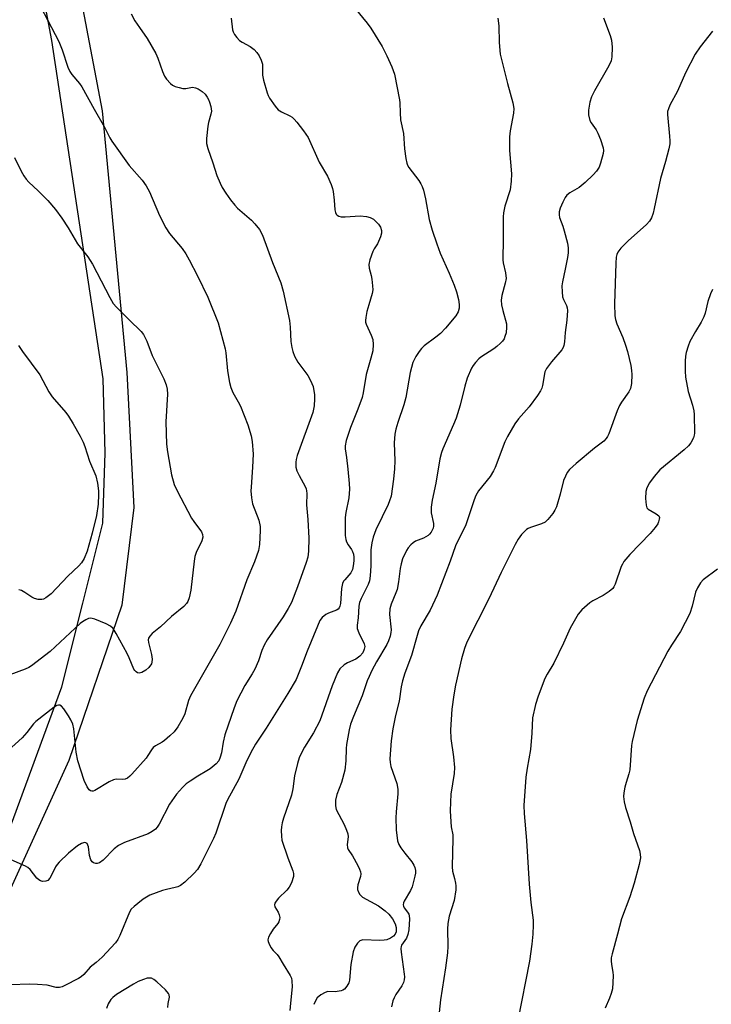
# Model space of a CAD drawing. Units: inches. Extents: x 1159771 to 1165771, y 541460 to 545460.
# Drawn here: x 1162569 to 1162772, y 544302 to 544590 of the extents above; entities that cross this region are included whole.
import ezdxf

# ---------------------------------------------------------------- set-up
doc = ezdxf.new("R2010")
doc.units = ezdxf.units.IN
doc.header["$MEASUREMENT"] = 0
doc.layers.add('TRANS-Road', color=130, linetype='Continuous')
doc.layers.add('Undefined', color=1, linetype='Continuous')

msp = doc.modelspace()

# ---------------------------------------------------------------- linework, layer by layer
at = {"layer": 'TRANS-Road'}
for points in [[(1162575.72, 544657.33, 0), (1162593.46, 544563.73, 0), (1162600.69, 544486.96, 0), (1162602.73, 544447.45, 0), (1162599.21, 544418.77, 0), (1162583.75, 544373.24, 0), (1162546.39, 544291.38, 0), (1162501.64, 544186.84, 0), (1162493.07, 544165.85, 0), (1162474.6, 544119.37, 0), (1162454.32, 544089.89, 0)], [(1162199.02, 543860.12, 0), (1162212.39, 543873.53, 0), (1162247.05, 543902.86, 0), (1162259.63, 543911.6, 0), (1162264.74, 543915.37, 0), (1162294.99, 543945.95, 0), (1162335.82, 544002.18, 0), (1162366.5, 544037.06, 0), (1162389.62, 544057.9, 0), (1162409.21, 544070.86, 0), (1162435.94, 544088.65, 0), (1162454.13, 544105.23, 0), (1162460.8, 544114.48, 0), (1162479.23, 544153.04, 0), (1162495.08, 544188.77, 0), (1162540.25, 544294.88, 0), (1162565.89, 544351.75, 0), (1162581.71, 544394.92, 0), (1162587.82, 544419.43, 0), (1162593.66, 544442.87, 0), (1162594.34, 544463.48, 0), (1162593.78, 544485.11, 0), (1162578.74, 544584.29, 0), (1162565.14, 544656.6, 0)]]:
    msp.add_polyline3d(points, dxfattribs=at)
at = {"layer": 'Undefined'}
for points, elevation in [([(1162574.35, 544596.38), (1162580.8, 544584), (1162581.73, 544581.61), (1162583.48, 544576.5), (1162584.03, 544575.22), (1162584.65, 544574.31), (1162586.84, 544571.67), (1162587.51, 544570.71), (1162591.12, 544564.14), (1162594.19, 544558.88), (1162595.71, 544555.77), (1162596.3, 544554.79), (1162601.36, 544547.66), (1162605.17, 544543.4), (1162606.36, 544541.74), (1162607.32, 544539.93), (1162610.26, 544533), (1162612.16, 544529.45), (1162613.26, 544527.77), (1162616.92, 544523.3), (1162618.03, 544521.81), (1162619.03, 544520.07), (1162621.46, 544515.38), (1162624.43, 544509.12), (1162627.44, 544501.56), (1162629.57, 544493.94), (1162629.74, 544492.76), (1162630.19, 544487.49), (1162630.84, 544484.05), (1162631.18, 544482.64), (1162631.8, 544481.18), (1162633.36, 544478.42), (1162633.98, 544477.1), (1162636.19, 544471.71), (1162637.17, 544468.47), (1162637.45, 544466.79), (1162637.71, 544463.05), (1162637.54, 544459.21), (1162637.11, 544453.44), (1162637.09, 544452.28), (1162637.21, 544450.24), (1162637.56, 544448.54), (1162639.35, 544443.7), (1162639.75, 544441.82), (1162639.83, 544440.69), (1162639.62, 544436.57), (1162639.28, 544434.85), (1162638.1, 544431.49), (1162635.92, 544426.26), (1162632.7, 544417.08), (1162631.12, 544413.53), (1162627.99, 544407.28), (1162619.35, 544392.21), (1162618.78, 544390.88), (1162617.72, 544386.99), (1162617.16, 544385.68), (1162615.62, 544383.12), (1162614.57, 544381.69), (1162613.31, 544380.48), (1162611.77, 544379.16), (1162611.06, 544378.67), (1162609.11, 544377.57), (1162608.46, 544377.09), (1162607.91, 544376.42), (1162606.91, 544374.7), (1162606.37, 544373.99), (1162602.15, 544369.27), (1162601.56, 544368.66), (1162600.91, 544368.15), (1162600.19, 544367.85), (1162599.41, 544367.69), (1162597.61, 544367.77), (1162596.83, 544367.63), (1162595.52, 544366.99), (1162591.32, 544364.45), (1162590.87, 544364.3), (1162590.5, 544364.28), (1162590.09, 544364.38), (1162589.72, 544364.64), (1162589.09, 544365.56), (1162588.21, 544367.46), (1162586.37, 544373.2), (1162585.87, 544375.74), (1162585.17, 544382.54), (1162584.87, 544383.94), (1162584.31, 544385.19), (1162583.64, 544386.4), (1162582.3, 544388.41), (1162581.54, 544389.25), (1162581.11, 544389.48), (1162580.66, 544389.53), (1162580.17, 544389.39), (1162579.45, 544388.95), (1162574.03, 544384.72), (1162573.42, 544384.07), (1162571.42, 544381.51), (1162570.05, 544379.93), (1162565.95, 544376.18)], 244), ([(1162667.48, 544593.82), (1162671.17, 544589.38), (1162672.17, 544587.97), (1162675.51, 544582.52), (1162676.89, 544579.86), (1162678.36, 544576.63), (1162678.8, 544575.53), (1162679.13, 544574.41), (1162680.65, 544566.92), (1162680.75, 544566.05), (1162680.77, 544563.08), (1162680.92, 544561.06), (1162681.75, 544557.07), (1162682.09, 544552.59), (1162682.47, 544549.72), (1162682.74, 544548.32), (1162682.92, 544547.8), (1162683.36, 544547.04), (1162686.25, 544543.28), (1162686.89, 544542.31), (1162687.28, 544541.53), (1162687.64, 544540.43), (1162688.27, 544537.86), (1162689.34, 544531.82), (1162690.21, 544528.7), (1162691.51, 544524.71), (1162692.57, 544521.94), (1162695.16, 544516.1), (1162696.63, 544512.57), (1162697.3, 544510.65), (1162697.85, 544508.37), (1162698.08, 544506.94), (1162698.05, 544505.86), (1162697.76, 544504.81), (1162697.1, 544503.58), (1162694.05, 544499.96), (1162692.65, 544498.45), (1162691.3, 544497.34), (1162687.87, 544494.77), (1162687.07, 544494.06), (1162686.37, 544493.18), (1162685.43, 544491.73), (1162684.88, 544490.74), (1162684.56, 544489.97), (1162683.78, 544487.01), (1162682.42, 544479.63), (1162681.84, 544477.56), (1162680.14, 544472.39), (1162679.57, 544470.37), (1162679.28, 544468.94), (1162679, 544466.35), (1162679.23, 544461.1), (1162679.19, 544458.81), (1162678.87, 544455.7), (1162678.12, 544450.76), (1162677.7, 544449.36), (1162677.27, 544448.29), (1162675.56, 544444.65), (1162673.63, 544440.86), (1162672.87, 544438.75), (1162672.49, 544437.05), (1162672.21, 544434.99), (1162672.19, 544430.3), (1162672.03, 544427.36), (1162671.84, 544425.92), (1162671.45, 544424.85), (1162670.22, 544422.56), (1162669.34, 544420.72), (1162668.93, 544419.63), (1162668.68, 544418.51), (1162668.47, 544415.14), (1162668.23, 544412.96), (1162668.24, 544411.97), (1162668.65, 544410.71), (1162670.27, 544407.46), (1162670.41, 544406.69), (1162670.29, 544405.89), (1162669.87, 544404.88), (1162668.94, 544403.86), (1162667.8, 544403.02), (1162665.41, 544401.9), (1162664.42, 544401.31), (1162663.14, 544400.15), (1162662.41, 544398.94), (1162660.87, 544395.2), (1162657.25, 544384.86), (1162655.46, 544381.44), (1162652.77, 544377.21), (1162651.66, 544375.13), (1162651.18, 544374.06), (1162650.69, 544372.42), (1162649.83, 544368.78), (1162649.31, 544364.94), (1162648.92, 544363.1), (1162646.61, 544356.41), (1162646.19, 544355), (1162645.99, 544353.86), (1162645.95, 544352.75), (1162645.99, 544351.07), (1162646.15, 544349.96), (1162647.89, 544344.77), (1162649.31, 544340.95), (1162649.52, 544340.12), (1162649.51, 544339.31), (1162648.95, 544337.43), (1162648.32, 544336.17), (1162647.6, 544335.31), (1162645.17, 544332.94), (1162644.49, 544332.1), (1162644.11, 544331.44), (1162644, 544331), (1162644.11, 544330.39), (1162645.07, 544328.85), (1162645.39, 544328.05), (1162645.52, 544327.22), (1162645.46, 544326.72), (1162645.21, 544325.98), (1162644.97, 544325.52), (1162643.57, 544323.82), (1162642.77, 544322.58), (1162642.25, 544321.55), (1162642.06, 544320.77), (1162642.12, 544320.26), (1162642.29, 544319.76), (1162642.92, 544318.5), (1162643.56, 544317.59), (1162644.81, 544316.38), (1162645.28, 544315.75), (1162646.48, 544313.59), (1162648.57, 544310.27), (1162648.92, 544309.5), (1162649.11, 544308.66), (1162649.17, 544306.93), (1162648.66, 544302.18), (1162648.52, 544299.99)], 238), ([(1162631.28, 544590.9), (1162631.7, 544587.42), (1162631.86, 544586.87), (1162632.27, 544586.11), (1162632.96, 544585.17), (1162633.77, 544584.33), (1162634.49, 544583.83), (1162636.84, 544582.52), (1162638.01, 544581.64), (1162638.83, 544580.82), (1162639.47, 544579.85), (1162640.09, 544578.51), (1162640.44, 544577.39), (1162640.51, 544576.62), (1162640.45, 544574.17), (1162640.72, 544572.72), (1162641.79, 544568.97), (1162642.14, 544568.17), (1162642.56, 544567.44), (1162644.17, 544565.08), (1162645.09, 544564.03), (1162646, 544563.44), (1162648.49, 544562.21), (1162649.14, 544561.8), (1162649.74, 544561.29), (1162650.52, 544560.4), (1162652.5, 544557.8), (1162653.83, 544555.84), (1162657.1, 544548.65), (1162659.55, 544544.5), (1162660.59, 544542.06), (1162660.96, 544540.94), (1162661.15, 544540.08), (1162661.46, 544537.48), (1162661.65, 544534.64), (1162661.81, 544533.87), (1162662.04, 544533.44), (1162662.38, 544533.08), (1162662.8, 544532.8), (1162663.56, 544532.61), (1162664.71, 544532.62), (1162669.12, 544532.95), (1162670.9, 544532.75), (1162672.03, 544532.47), (1162673.01, 544531.9), (1162674.48, 544530.5), (1162675.09, 544529.59), (1162675.35, 544528.59), (1162675.34, 544527.82), (1162675.04, 544526.75), (1162674.13, 544524.68), (1162673.18, 544523.22), (1162672.78, 544522.46), (1162671.92, 544520.04), (1162671.62, 544518.68), (1162671.7, 544517.6), (1162672.27, 544515.44), (1162672.49, 544514.33), (1162672.73, 544512.37), (1162672.77, 544511.25), (1162672.6, 544510.15), (1162671.58, 544506.85), (1162671.07, 544504.84), (1162670.7, 544503.11), (1162670.62, 544502.26), (1162670.68, 544501.71), (1162670.84, 544501.17), (1162672.31, 544497.97), (1162672.75, 544496.63), (1162672.88, 544495.17), (1162672.75, 544493.4), (1162672.21, 544491.17), (1162670.85, 544486.39), (1162669.98, 544481.02), (1162669.67, 544479.64), (1162668.44, 544476.27), (1162666.28, 544470.91), (1162665.01, 544467.11), (1162664.66, 544465.49), (1162664.69, 544464.64), (1162665.06, 544462.11), (1162665.44, 544458.65), (1162665.86, 544454.46), (1162665.95, 544452.82), (1162665.77, 544450.29), (1162664.92, 544445.93), (1162664.72, 544444.53), (1162664.65, 544442.8), (1162664.7, 544439.24), (1162664.85, 544438.1), (1162665.1, 544437.35), (1162665.59, 544436.45), (1162666.56, 544435.1), (1162666.83, 544434.58), (1162667.11, 544433.75), (1162667.21, 544432.91), (1162667.19, 544431.77), (1162667.07, 544430.35), (1162666.85, 544429.25), (1162666.37, 544428.28), (1162664.55, 544426.27), (1162664.22, 544425.81), (1162663.91, 544425.19), (1162663.61, 544423.67), (1162663.29, 544419.28), (1162663.11, 544418.47), (1162662.93, 544418.03), (1162662.61, 544417.61), (1162662.18, 544417.33), (1162659.81, 544416.47), (1162659.05, 544416.09), (1162657.95, 544415.19), (1162657.28, 544414.27), (1162656.56, 544412.67), (1162653.6, 544405.33), (1162651.93, 544400.89), (1162650.29, 544397.07), (1162647.93, 544392.89), (1162641.56, 544382.76), (1162638.43, 544378.03), (1162637.06, 544375.67), (1162635.58, 544372.61), (1162633.57, 544367.81), (1162630.24, 544361.77), (1162629.73, 544360.72), (1162626.76, 544352), (1162626.09, 544350.41), (1162622.43, 544342.96), (1162621.4, 544341.31), (1162620.49, 544340.22), (1162617.76, 544337.64), (1162616.42, 544336.62), (1162615.7, 544336.28), (1162614.92, 544336.03), (1162612.3, 544335.5), (1162611.2, 544335.19), (1162607.47, 544333.8), (1162606.48, 544333.26), (1162605.53, 544332.61), (1162603.92, 544331.4), (1162602.83, 544330.48), (1162602.03, 544329.68), (1162601.48, 544328.87), (1162598.66, 544322.01), (1162598.09, 544320.84), (1162597.39, 544319.81), (1162593.48, 544315.63), (1162591.75, 544314.1), (1162589.95, 544312.74), (1162588.13, 544310.54), (1162587.31, 544309.84), (1162586.56, 544309.37), (1162582.58, 544307.32), (1162581.77, 544306.98), (1162581.01, 544306.79), (1162580, 544306.79), (1162577.42, 544307.4), (1162574.52, 544307.66), (1162572.18, 544307.71), (1162566.62, 544307.58)], 240), ([(1162709.38, 544590.89), (1162709.74, 544588.58), (1162709.8, 544583.75), (1162710.15, 544580.27), (1162712.23, 544571.73), (1162713.84, 544565.99), (1162714.11, 544564.37), (1162713.99, 544563.03), (1162713, 544557.83), (1162712.84, 544556.11), (1162712.86, 544552.11), (1162713.44, 544545.27), (1162713.34, 544543.04), (1162712.99, 544540.54), (1162711.5, 544535.73), (1162711.06, 544533.8), (1162710.94, 544532.66), (1162711.02, 544526.16), (1162710.86, 544520.02), (1162710.99, 544519.15), (1162711.67, 544516.26), (1162711.83, 544514.52), (1162711.58, 544513.15), (1162710.56, 544509.6), (1162710.37, 544508.2), (1162710.51, 544506.81), (1162710.84, 544505.13), (1162711.93, 544501.31), (1162712, 544500.24), (1162711.82, 544498.62), (1162711.52, 544497.52), (1162711.23, 544496.84), (1162710.79, 544496.2), (1162710.21, 544495.58), (1162709.16, 544494.61), (1162708.25, 544493.9), (1162704.47, 544491.52), (1162703.81, 544490.96), (1162702.85, 544489.94), (1162702.15, 544489.06), (1162701.71, 544488.31), (1162700.46, 544485.32), (1162699.78, 544483.04), (1162698.41, 544477.47), (1162697.17, 544473.58), (1162696.47, 544471.74), (1162693.28, 544464.64), (1162692.91, 544463.57), (1162692.43, 544461.69), (1162691.21, 544454.56), (1162690.19, 544449.57), (1162689.91, 544447.56), (1162689.86, 544446.7), (1162689.91, 544445.85), (1162690.56, 544442.73), (1162690.56, 544441.93), (1162690.46, 544441.42), (1162689.87, 544440.23), (1162689.39, 544439.59), (1162689.01, 544439.23), (1162687.65, 544438.43), (1162685.31, 544437.58), (1162684.6, 544437.07), (1162683.95, 544436.46), (1162683.16, 544435.58), (1162682.69, 544434.87), (1162681.52, 544432.35), (1162681.09, 544430.97), (1162680.77, 544429.57), (1162680.31, 544425.69), (1162679.9, 544423.42), (1162679.55, 544422.41), (1162678.13, 544419.08), (1162677.74, 544417.72), (1162677.72, 544416.09), (1162678.14, 544411.62), (1162678.08, 544410.8), (1162677.83, 544409.68), (1162677.4, 544408.31), (1162676.93, 544407.25), (1162673.91, 544402.2), (1162672.55, 544399.68), (1162671.71, 544397.93), (1162671.18, 544396.61), (1162669.7, 544392.19), (1162667.13, 544386.17), (1162666.3, 544383.98), (1162665.86, 544382.28), (1162665.13, 544377.95), (1162665.03, 544376.81), (1162664.92, 544373.14), (1162664.58, 544370.42), (1162663.61, 544366.86), (1162662.22, 544363.33), (1162661.9, 544361.67), (1162661.82, 544359.99), (1162662.05, 544358.91), (1162664.35, 544354.53), (1162665.09, 544352.89), (1162665.48, 544351.79), (1162665.59, 544350.95), (1162665.27, 544348.67), (1162665.41, 544347.66), (1162665.61, 544347.19), (1162666.8, 544345.31), (1162668.38, 544342.48), (1162668.91, 544341.44), (1162669.21, 544340.65), (1162669.29, 544340.1), (1162669.2, 544339.26), (1162668.42, 544336.81), (1162668.26, 544336.01), (1162668.3, 544335.48), (1162668.57, 544334.7), (1162669.02, 544333.99), (1162669.8, 544333.27), (1162674.42, 544330.65), (1162676.45, 544329.2), (1162677.49, 544328.26), (1162678.53, 544326.9), (1162679.38, 544325.41), (1162679.64, 544324.35), (1162679.68, 544323.54), (1162679.61, 544323.02), (1162679.33, 544322.35), (1162678.85, 544321.8), (1162677.93, 544321.2), (1162676.9, 544320.77), (1162676.09, 544320.61), (1162674.89, 544320.55), (1162669.83, 544320.68), (1162669.03, 544320.42), (1162668.28, 544319.73), (1162667.51, 544318.56), (1162667.02, 544317.23), (1162666.39, 544313.52), (1162665.93, 544308.94), (1162665.73, 544308.12), (1162665.2, 544307.12), (1162664.48, 544306.28), (1162664.03, 544305.98), (1162663.51, 544305.79), (1162661.79, 544305.5), (1162659.58, 544305.53), (1162658.81, 544305.31), (1162657.6, 544304.62), (1162656.52, 544303.73), (1162656.05, 544303.06), (1162655.51, 544301.75)], 236), ([(1162740.39, 544590.93), (1162742.32, 544585.78), (1162742.72, 544584.42), (1162742.88, 544582.39), (1162742.86, 544579.48), (1162742.61, 544578.39), (1162741.93, 544576.88), (1162737.76, 544569.55), (1162736.89, 544567.8), (1162736.34, 544566.21), (1162735.98, 544563.9), (1162735.96, 544562.48), (1162736.38, 544560.9), (1162736.75, 544560.17), (1162738.19, 544558.1), (1162738.76, 544557.14), (1162739.49, 544555.28), (1162740.28, 544552.85), (1162740.41, 544552.03), (1162740.33, 544551.17), (1162739.53, 544548.31), (1162739.08, 544547.23), (1162738.31, 544546.05), (1162737.32, 544544.95), (1162735, 544542.64), (1162733.23, 544541.25), (1162730.53, 544539.7), (1162729.66, 544538.98), (1162729.16, 544538.27), (1162728.48, 544536.97), (1162727.68, 544535.13), (1162727.38, 544534.06), (1162727.36, 544533.26), (1162727.49, 544532.47), (1162728.47, 544529.93), (1162728.9, 544528.56), (1162729.83, 544524.94), (1162730.02, 544523.52), (1162730.01, 544522.09), (1162729.84, 544520.67), (1162729.19, 544517.3), (1162728.36, 544513.58), (1162728.21, 544512.42), (1162728.23, 544510.65), (1162728.41, 544509.2), (1162728.68, 544508.4), (1162729.51, 544506.65), (1162729.7, 544505.96), (1162729.79, 544505.17), (1162729.64, 544502.34), (1162729.11, 544498.75), (1162728.97, 544496.02), (1162728.8, 544494.88), (1162728.6, 544494.37), (1162728.14, 544493.67), (1162725.11, 544490.12), (1162723.69, 544488.22), (1162723.24, 544487.16), (1162722.51, 544483.19), (1162722.29, 544482.41), (1162721.94, 544481.66), (1162721, 544480.23), (1162718.62, 544476.98), (1162715.48, 544473.47), (1162714.4, 544471.98), (1162712.26, 544468.24), (1162711.48, 544466.71), (1162708.63, 544459.13), (1162708.18, 544458.14), (1162707.13, 544456.55), (1162703.8, 544452.36), (1162702.99, 544450.98), (1162702.47, 544449.64), (1162700.04, 544442.32), (1162697.01, 544436.22), (1162695.48, 544431.67), (1162691.69, 544421.73), (1162689.55, 544417.32), (1162686.89, 544412.73), (1162686.19, 544411.3), (1162685.74, 544409.94), (1162684.1, 544404.05), (1162682.22, 544398.89), (1162681.47, 544396.63), (1162681.06, 544394.91), (1162680.52, 544390.66), (1162679.44, 544386.48), (1162678.68, 544382.59), (1162678.19, 544379.08), (1162677.77, 544373.81), (1162677.86, 544372.66), (1162678.1, 544371.52), (1162679.82, 544366.59), (1162680.14, 544364.91), (1162680.14, 544363.47), (1162679.62, 544358.22), (1162679.53, 544356.48), (1162679.62, 544353.01), (1162680.04, 544349.74), (1162680.42, 544348.67), (1162681, 544347.7), (1162682.17, 544346.09), (1162684.18, 544343.57), (1162684.82, 544342.65), (1162685.14, 544341.96), (1162685.33, 544341.03), (1162685.3, 544340.22), (1162685.15, 544339.36), (1162684.34, 544336.23), (1162683.84, 544335.15), (1162682.02, 544332.05), (1162681.8, 544331.53), (1162681.7, 544331.02), (1162681.76, 544330.58), (1162681.96, 544330.14), (1162682.97, 544328.84), (1162683.32, 544328.22), (1162683.45, 544327.75), (1162683.51, 544326.9), (1162683.31, 544323.69), (1162683.09, 544322.27), (1162682.62, 544321.24), (1162681.24, 544319.18), (1162681.06, 544318.75), (1162680.98, 544318.22), (1162681.05, 544317.09), (1162681.98, 544310.7), (1162682.05, 544309.83), (1162682.02, 544308.98), (1162681.79, 544308.2), (1162681.32, 544307.21), (1162679.55, 544304.7), (1162679.02, 544303.77), (1162678.67, 544302.84), (1162678.22, 544301.13)], 234), ([(1162772.28, 544587.04), (1162768.72, 544582.47), (1162767.26, 544580.28), (1162764.36, 544574.8), (1162762.11, 544569.49), (1162759.85, 544565.38), (1162759.38, 544564.32), (1162759.16, 544563.48), (1162759.1, 544562.62), (1162759.76, 544556.29), (1162759.83, 544554.88), (1162759.77, 544554.02), (1162759.48, 544552.57), (1162758.51, 544548.82), (1162757.04, 544543.9), (1162755.27, 544535.09), (1162754.9, 544533.68), (1162754.42, 544532.32), (1162753.9, 544531.39), (1162752.99, 544530.33), (1162747.65, 544525.56), (1162745.43, 544523.41), (1162744.6, 544522.24), (1162744.32, 544521.55), (1162744.13, 544520.82), (1162743.98, 544519.05), (1162743.65, 544507.11), (1162743.72, 544503.63), (1162743.91, 544502.53), (1162744.3, 544501.22), (1162746.09, 544497.25), (1162746.86, 544495.04), (1162747.4, 544493.12), (1162748.34, 544489.02), (1162748.6, 544487.6), (1162748.66, 544486.42), (1162748.54, 544483.74), (1162748.28, 544482.31), (1162747.78, 544481.33), (1162745.68, 544478.35), (1162745.06, 544477.3), (1162744.4, 544475.77), (1162741.91, 544469.06), (1162741.54, 544468.26), (1162741.12, 544467.62), (1162740.44, 544466.91), (1162737.73, 544464.8), (1162732.39, 544460.33), (1162730.45, 544458.56), (1162729.73, 544457.67), (1162729.2, 544456.65), (1162728.67, 544455.3), (1162727.68, 544451.37), (1162726.61, 544447.67), (1162726.13, 544446.62), (1162725.5, 544445.68), (1162724.08, 544443.91), (1162723.27, 544443.16), (1162722.26, 544442.68), (1162718.99, 544441.6), (1162718.3, 544441.27), (1162717.82, 544440.94), (1162716.34, 544439.53), (1162715.35, 544438.13), (1162714.51, 544436.62), (1162710.36, 544428.42), (1162706.8, 544420.63), (1162700.36, 544407.92), (1162699.64, 544406.11), (1162698.79, 544403.1), (1162697.03, 544395.34), (1162696.5, 544392.51), (1162695.99, 544388.32), (1162695.58, 544382.23), (1162695.67, 544379.71), (1162696.46, 544374.4), (1162696.73, 544371.2), (1162696.6, 544369.5), (1162695.66, 544363.37), (1162695.52, 544361.1), (1162695.49, 544358.49), (1162695.65, 544355.31), (1162695.78, 544353.88), (1162696.19, 544351.47), (1162696.25, 544350.47), (1162696.01, 544342.09), (1162696.14, 544340.86), (1162696.77, 544338.68), (1162697.06, 544337.35), (1162697.14, 544336.53), (1162697.09, 544335.38), (1162696.62, 544332.22), (1162695.19, 544327.67), (1162694.77, 544325.53), (1162694.65, 544323.87), (1162694.74, 544318.85), (1162694.65, 544316.87), (1162694.13, 544312.49), (1162692.67, 544303.17), (1162690.89, 544286.38)], 232), ([(1162567.85, 544550.02), (1162569.77, 544546), (1162570.55, 544544.64), (1162571.23, 544543.67), (1162572.01, 544542.8), (1162574.79, 544540.25), (1162577.62, 544537.44), (1162579.81, 544534.77), (1162581.7, 544532.26), (1162583.51, 544529.43), (1162586.3, 544524.72), (1162589.26, 544520.87), (1162590.68, 544518.77), (1162595.72, 544509.02), (1162596.75, 544507.27), (1162597.69, 544506.17), (1162601.37, 544502.42), (1162604.9, 544499.04), (1162605.61, 544498.17), (1162606.61, 544496.18), (1162608.19, 544492.01), (1162611.55, 544485.12), (1162612.23, 544483.43), (1162612.52, 544482.07), (1162612.63, 544480.67), (1162612.18, 544472.52), (1162612.37, 544465.97), (1162612.64, 544463.75), (1162613.81, 544456.99), (1162614.63, 544454.17), (1162615.46, 544452.29), (1162619.68, 544444.27), (1162620.31, 544443.3), (1162622.58, 544440.27), (1162622.89, 544439.53), (1162622.97, 544438.78), (1162622.72, 544437.7), (1162621.05, 544434.2), (1162620.67, 544433.09), (1162620.43, 544431.66), (1162619.44, 544423.21), (1162618.98, 544420.98), (1162618.61, 544419.93), (1162618.18, 544419.26), (1162617.39, 544418.46), (1162613.77, 544415.51), (1162610.61, 544412.47), (1162608.19, 544410.53), (1162607.46, 544409.75), (1162607.06, 544409.12), (1162606.95, 544408.63), (1162607.02, 544407.82), (1162607.98, 544404.38), (1162608.16, 544402.96), (1162608.09, 544402.14), (1162607.92, 544401.64), (1162607.13, 544400.5), (1162606.32, 544399.72), (1162605.12, 544399.06), (1162604.37, 544398.92), (1162603.89, 544399.02), (1162603.45, 544399.26), (1162603.08, 544399.63), (1162602.78, 544400.09), (1162601.42, 544403.33), (1162600.78, 544404.64), (1162597.61, 544410.55), (1162596.67, 544411.94), (1162595.89, 544412.65), (1162594.62, 544413.34), (1162591.35, 544414.7), (1162590.53, 544414.94), (1162590, 544414.99), (1162589.48, 544414.88), (1162588.72, 544414.55), (1162587.72, 544413.96), (1162587.01, 544413.44), (1162582.68, 544409.32), (1162578.21, 544405.23), (1162572.77, 544401.02), (1162572.01, 544400.54), (1162570.94, 544400.04), (1162566.48, 544398.36)], 246), ([(1162569.02, 544494.93), (1162570.2, 544493.19), (1162575.2, 544486.31), (1162577.9, 544481.36), (1162578.82, 544479.85), (1162582.81, 544475.32), (1162583.63, 544474.16), (1162584.98, 544472), (1162587.02, 544468.35), (1162587.89, 544466.6), (1162588.37, 544465.36), (1162589.82, 544461.01), (1162591.67, 544456.68), (1162592.11, 544454.58), (1162592.38, 544452.34), (1162592.44, 544451.21), (1162592.32, 544448.44), (1162591.87, 544445.12), (1162590.61, 544439.87), (1162589.08, 544434.59), (1162588.26, 544432.47), (1162587.47, 544431.26), (1162586.67, 544430.38), (1162583.48, 544427.33), (1162578.59, 544422.17), (1162577.03, 544420.91), (1162576.33, 544420.58), (1162575.82, 544420.47), (1162574.72, 544420.49), (1162573.63, 544420.74), (1162572.85, 544421.15), (1162570.87, 544422.51), (1162569.87, 544423.08), (1162569.08, 544423.34)], 248), ([(1162612.78, 544300.88), (1162612.82, 544302.11), (1162613.19, 544303.95), (1162613.14, 544304.57), (1162612.97, 544305), (1162612.08, 544306.04), (1162609.52, 544308.4), (1162608.62, 544309.1), (1162607.91, 544309.44), (1162607.41, 544309.53), (1162606.63, 544309.44), (1162605.58, 544309.11), (1162604.02, 544308.47), (1162602.72, 544307.77), (1162597.7, 544304.66), (1162596.59, 544303.86), (1162596.03, 544303.22), (1162595.29, 544301.95), (1162594.72, 544300.58)], 238)]:
    msp.add_lwpolyline(points, dxfattribs=dict(at, elevation=elevation))
for points in [[(1162601.98, 544592.1, 242), (1162603.08, 544590.08, 242), (1162604.39, 544588.11, 242), (1162606.7, 544584.9, 242), (1162609.19, 544580.48, 242), (1162609.8, 544579.14, 242), (1162611.18, 544575.22, 242), (1162611.76, 544573.87, 242), (1162612.38, 544572.95, 242), (1162613.48, 544571.7, 242), (1162614.14, 544571.21, 242), (1162614.93, 544570.85, 242), (1162616.03, 544570.49, 242), (1162617.15, 544570.23, 242), (1162617.96, 544570.22, 242), (1162619.45, 544570.55, 242), (1162619.99, 544570.59, 242), (1162620.83, 544570.47, 242), (1162621.6, 544570.14, 242), (1162622.79, 544569.33, 242), (1162623.65, 544568.57, 242), (1162624.3, 544567.73, 242), (1162624.69, 544567.05, 242), (1162624.99, 544566.27, 242), (1162625.35, 544564.92, 242), (1162625.5, 544563.57, 242), (1162625.38, 544562.75, 242), (1162624.65, 544560.31, 242), (1162624.41, 544559.17, 242), (1162624.08, 544555.6, 242), (1162624.09, 544554.12, 242), (1162624.44, 544552.7, 242), (1162625.93, 544548.47, 242), (1162627.1, 544544.77, 242), (1162628.06, 544542.45, 242), (1162628.67, 544541.2, 242), (1162629.7, 544539.52, 242), (1162631.09, 544537.63, 242), (1162632.36, 544536.01, 242), (1162633.14, 544535.16, 242), (1162637.22, 544531.63, 242), (1162638.25, 544530.57, 242), (1162639.56, 544528.96, 242), (1162640.45, 544527.23, 242), (1162643.43, 544519.21, 242), (1162645.8, 544513.31, 242), (1162646.5, 544510.88, 242), (1162648.42, 544502.22, 242), (1162648.61, 544500.27, 242), (1162648.81, 544496.05, 242), (1162649.06, 544494.28, 242), (1162649.33, 544493.13, 242), (1162649.89, 544491.81, 242), (1162650.86, 544490.03, 242), (1162653.72, 544486.11, 242), (1162654.57, 544484.69, 242), (1162655.29, 544482.94, 242), (1162655.71, 544480.45, 242), (1162655.74, 544479.28, 242), (1162655.61, 544477.22, 242), (1162655.22, 544475.28, 242), (1162650.67, 544462.69, 242), (1162650.34, 544461.55, 242), (1162650.22, 544460.7, 242), (1162650.25, 544459.28, 242), (1162650.53, 544458.18, 242), (1162651.17, 544456.86, 242), (1162652.97, 544453.61, 242), (1162653.28, 544452.86, 242), (1162653.4, 544452.33, 242), (1162653.45, 544451.5, 242), (1162653.34, 544448.19, 242), (1162653.8, 544443.9, 242), (1162654.03, 544438.4, 242), (1162653.98, 544434.6, 242), (1162653.74, 544432.88, 242), (1162653.29, 544431.31, 242), (1162650.74, 544424.18, 242), (1162648.94, 544419.6, 242), (1162648, 544417.79, 242), (1162646.49, 544415.4, 242), (1162641.87, 544408.6, 242), (1162640.95, 544407.09, 242), (1162640.26, 544405.53, 242), (1162639.26, 544402.47, 242), (1162638.18, 544400.01, 242), (1162637.48, 544398.71, 242), (1162635.32, 544395.22, 242), (1162632.98, 544390.76, 242), (1162632.2, 544388.76, 242), (1162629.44, 544380.8, 242), (1162628.92, 544378.62, 242), (1162628.44, 544375.56, 242), (1162628.05, 544374.22, 242), (1162627.63, 544373.21, 242), (1162626.93, 544372.34, 242), (1162625.1, 544370.86, 242), (1162624.13, 544370.21, 242), (1162621.5, 544368.71, 242), (1162619.28, 544367.27, 242), (1162618.09, 544366.42, 242), (1162617.03, 544365.41, 242), (1162615.3, 544363.42, 242), (1162613.25, 544360.5, 242), (1162610.2, 544354.66, 242), (1162609.62, 544353.72, 242), (1162609.08, 544353.11, 242), (1162608.18, 544352.44, 242), (1162606.95, 544351.75, 242), (1162600.08, 544349.25, 242), (1162598.3, 544348.39, 242), (1162596.99, 544347.4, 242), (1162593.83, 544344.07, 242), (1162592.75, 544343.31, 242), (1162592.06, 544343.05, 242), (1162591.6, 544343.05, 242), (1162590.94, 544343.28, 242), (1162590.58, 544343.57, 242), (1162590.18, 544344.2, 242), (1162589.78, 544345.48, 242), (1162589.48, 544347.98, 242), (1162589.3, 544348.5, 242), (1162589.05, 544348.93, 242), (1162588.72, 544349.2, 242), (1162588.32, 544349.26, 242), (1162587.43, 544348.97, 242), (1162586.3, 544348.27, 242), (1162583.59, 544346.12, 242), (1162580.86, 544343.48, 242), (1162580.29, 544342.83, 242), (1162579.79, 544342.12, 242), (1162578.58, 544339.5, 242), (1162578.14, 544338.75, 242), (1162577.6, 544338.16, 242), (1162576.95, 544337.87, 242), (1162575.97, 544337.86, 242), (1162575.44, 544338.02, 242), (1162574.96, 544338.28, 242), (1162574.4, 544338.82, 242), (1162572.41, 544341.34, 242), (1162571.75, 544341.9, 242), (1162571, 544342.33, 242), (1162565.12, 544344.95, 242)], [(1162772.33, 544511.35, 230), (1162771.76, 544510.01, 230), (1162770.99, 544507.78, 230), (1162770.17, 544504.44, 230), (1162769.78, 544503.35, 230), (1162769.02, 544501.77, 230), (1162767.33, 544499.01, 230), (1162765.7, 544496.04, 230), (1162765.14, 544494.76, 230), (1162764.58, 544492.88, 230), (1162764.36, 544491.79, 230), (1162764.26, 544490.37, 230), (1162764.3, 544487.42, 230), (1162764.43, 544485.68, 230), (1162765.16, 544481.42, 230), (1162766.41, 544477.4, 230), (1162766.8, 544475.75, 230), (1162766.95, 544474.69, 230), (1162767, 544469.23, 230), (1162766.94, 544468.67, 230), (1162766.71, 544467.87, 230), (1162765.98, 544466.37, 230), (1162765.29, 544465.49, 230), (1162764.01, 544464.35, 230), (1162756.93, 544458.52, 230), (1162755.18, 544456.56, 230), (1162753.82, 544454.67, 230), (1162753.06, 544453.17, 230), (1162752.77, 544452.12, 230), (1162752.71, 544450.07, 230), (1162752.85, 544448.07, 230), (1162753.12, 544447.34, 230), (1162753.46, 544446.99, 230), (1162755.83, 544445.62, 230), (1162756.57, 544444.96, 230), (1162756.74, 544444.53, 230), (1162756.73, 544444.03, 230), (1162756.52, 544443.21, 230), (1162756.28, 544442.68, 230), (1162755.5, 544441.54, 230), (1162754.04, 544439.82, 230), (1162748.1, 544433.63, 230), (1162746.33, 544431.61, 230), (1162745.91, 544430.87, 230), (1162745.59, 544430.1, 230), (1162743.81, 544424.94, 230), (1162743.44, 544424.18, 230), (1162743.11, 544423.73, 230), (1162742.02, 544422.79, 230), (1162740.33, 544421.62, 230), (1162737.3, 544420.1, 230), (1162736.34, 544419.52, 230), (1162734.02, 544417.46, 230), (1162732.91, 544416.16, 230), (1162730.58, 544412.06, 230), (1162728.67, 544407.66, 230), (1162725.83, 544401.84, 230), (1162723.87, 544398.61, 230), (1162723.18, 544397.31, 230), (1162721.22, 544392.17, 230), (1162720.41, 544389.7, 230), (1162719.61, 544385.77, 230), (1162719.38, 544381.3, 230), (1162718.97, 544376.46, 230), (1162717.98, 544371.01, 230), (1162717.61, 544368.35, 230), (1162717.05, 544360.05, 230), (1162717.14, 544357.74, 230), (1162717.78, 544349.88, 230), (1162718.57, 544337.02, 230), (1162719.08, 544331.65, 230), (1162719.78, 544326.5, 230), (1162719.81, 544325.07, 230), (1162719.65, 544322.38, 230), (1162719.41, 544319.41, 230), (1162718.68, 544314.49, 230), (1162715.3, 544297.1, 230)], [(1162773.76, 544429.32, 228), (1162769.61, 544426.23, 228), (1162768.84, 544425.39, 228), (1162767.91, 544423.93, 228), (1162767.31, 544422.64, 228), (1162766.39, 544418.55, 228), (1162765.66, 544416.39, 228), (1162762.98, 544411.1, 228), (1162760.31, 544407.1, 228), (1162759.26, 544405.34, 228), (1162753.13, 544393.73, 228), (1162752.27, 544391.58, 228), (1162750.29, 544384.99, 228), (1162748.75, 544378.82, 228), (1162748.6, 544377.7, 228), (1162748.06, 544370.55, 228), (1162747.81, 544369.41, 228), (1162746.98, 544366.86, 228), (1162746.63, 544365.5, 228), (1162746.3, 544363.85, 228), (1162746.23, 544362.75, 228), (1162746.45, 544361.12, 228), (1162746.85, 544359.48, 228), (1162748.19, 544355.28, 228), (1162749.17, 544351.91, 228), (1162750.94, 544346.89, 228), (1162751.15, 544345.83, 228), (1162751.18, 544344.75, 228), (1162750.8, 544342.77, 228), (1162749.41, 544337.33, 228), (1162748.11, 544333.29, 228), (1162745.65, 544326.91, 228), (1162744.52, 544322.4, 228), (1162742.88, 544316.57, 228), (1162742.64, 544315.4, 228), (1162742.58, 544314.54, 228), (1162742.69, 544313.45, 228), (1162743.11, 544311.29, 228), (1162743.21, 544310.25, 228), (1162743.15, 544308.17, 228), (1162742.97, 544306.4, 228), (1162742.63, 544305, 228), (1162742.18, 544303.63, 228), (1162740.85, 544300.73, 228)]]:
    msp.add_polyline3d(points, dxfattribs=at)

doc.saveas('drawing.dxf')
